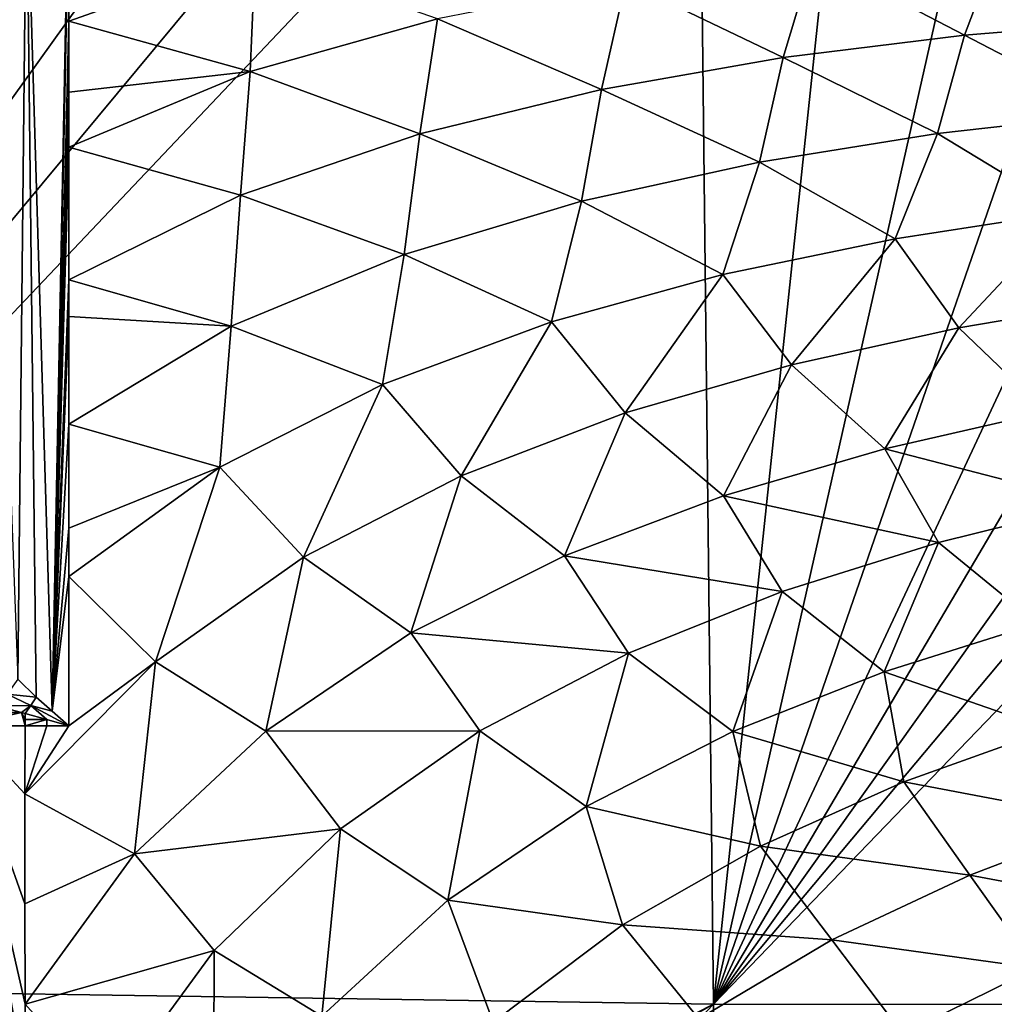
# Model space of a CAD drawing. Units: millimetres. Extents: x 221 to 673, y -182 to 182.
# Drawn here: x 258 to 299, y 118 to 159 of the extents above; entities that cross this region are included whole.
import ezdxf

# ---------------------------------------------------------------- set-up
doc = ezdxf.new("R2010")
doc.units = ezdxf.units.MM
doc.header["$LTSCALE"] = 81.481481
for name, color, linetype in [('175', 7, 'CONTINUOUS'), ('176', 7, 'CONTINUOUS'), ('177', 7, 'CONTINUOUS'), ('192', 7, 'CONTINUOUS'), ('197', 7, 'CONTINUOUS'), ('198', 7, 'CONTINUOUS'), ('199', 7, 'CONTINUOUS'), ('25', 7, 'CONTINUOUS')]:
    doc.layers.add(name, color=color, linetype=linetype)

msp = doc.modelspace()

# ---------------------------------------------------------------- linework, layer by layer
at = {"layer": '175', "linetype": 'CONTINUOUS'}
for points in [[(258.513, 129.495, 20.259), (255.866, 129.492, 20.621), (258.5, 126.661, 20.254), (258.513, 129.495, 20.259)], [(255.915, 64.747, 20.506), (258.508, 64.876, 20.144), (255.866, 129.492, 20.621), (255.915, 64.747, 20.506)], [(255.866, 129.492, 20.621), (258.508, 64.876, 20.144), (258.509, 66.647, 20.146), (255.866, 129.492, 20.621)], [(258.5, 126.661, 20.254), (255.866, 129.492, 20.621), (258.5, 122.09, 20.245), (258.5, 126.661, 20.254)], [(258.5, 122.09, 20.245), (255.866, 129.492, 20.621), (258.511, 117.913, 20.237), (258.5, 122.09, 20.245)], [(258.511, 117.913, 20.237), (255.866, 129.492, 20.621), (258.514, 114.75, 20.231), (258.511, 117.913, 20.237)], [(258.514, 114.75, 20.231), (255.866, 129.492, 20.621), (258.501, 107.717, 20.216), (258.514, 114.75, 20.231)], [(258.501, 107.717, 20.216), (255.866, 129.492, 20.621), (258.502, 107.195, 20.215), (258.501, 107.717, 20.216)], [(258.502, 107.195, 20.215), (255.866, 129.492, 20.621), (258.501, 100.418, 20.201), (258.502, 107.195, 20.215)], [(258.501, 100.418, 20.201), (255.866, 129.492, 20.621), (258.482, 92.936, 20.186), (258.501, 100.418, 20.201)], [(258.482, 92.936, 20.186), (255.866, 129.492, 20.621), (258.472, 90.284, 20.181), (258.482, 92.936, 20.186)], [(258.472, 90.284, 20.181), (255.866, 129.492, 20.621), (258.502, 84.603, 20.171), (258.472, 90.284, 20.181)], [(258.502, 84.603, 20.171), (255.866, 129.492, 20.621), (258.479, 78.969, 20.163), (258.502, 84.603, 20.171)], [(258.479, 78.969, 20.163), (255.866, 129.492, 20.621), (258.497, 72.985, 20.155), (258.479, 78.969, 20.163)], [(258.497, 72.985, 20.155), (255.866, 129.492, 20.621), (258.509, 66.647, 20.146), (258.497, 72.985, 20.155)]]:
    msp.add_3dface(points, dxfattribs=at)
at = {"layer": '176', "linetype": 'CONTINUOUS'}
for points in [[(255.743, 130.041, 20.548), (258.36, 130.042, 20.159), (257.305, 130.319, 20.088), (255.743, 130.041, 20.548)], [(255.743, 130.041, 20.548), (255.866, 129.492, 20.621), (258.36, 130.042, 20.159), (255.743, 130.041, 20.548)], [(255.866, 129.492, 20.621), (258.513, 129.495, 20.259), (258.36, 130.042, 20.159), (255.866, 129.492, 20.621)], [(258.513, 129.495, 20.259), (258.513, 129.754, 20.237), (258.36, 130.042, 20.159), (258.513, 129.495, 20.259)], [(258.513, 129.754, 20.237), (258.513, 130.005, 20.171), (258.36, 130.042, 20.159), (258.513, 129.754, 20.237)]]:
    msp.add_3dface(points, dxfattribs=at)
at = {"layer": '177', "linetype": 'CONTINUOUS'}
for points in [[(258.202, 131.429, 19.876), (257.757, 130.806, 19.861), (258.966, 130.685, 20.106), (258.202, 131.429, 19.876)], [(257.757, 130.806, 19.861), (257.305, 130.319, 20.088), (258.744, 130.338, 20.096), (257.757, 130.806, 19.861)], [(258.966, 130.685, 20.106), (257.757, 130.806, 19.861), (258.744, 130.338, 20.096), (258.966, 130.685, 20.106)], [(257.305, 130.319, 20.088), (258.36, 130.042, 20.159), (258.744, 130.338, 20.096), (257.305, 130.319, 20.088)], [(258.36, 130.042, 20.159), (258.513, 130.005, 20.171), (258.744, 130.338, 20.096), (258.36, 130.042, 20.159)]]:
    msp.add_3dface(points, dxfattribs=at)
at = {"layer": '192', "linetype": 'CONTINUOUS'}
for points in [[(260.323, 158.8, 20.292), (268.073, 161.55, 20.296), (260.321, 163.869, 20.298), (260.323, 158.8, 20.292)], [(299.098, 162.17, 20.291), (291.316, 161.497, 20.292), (297.59, 158.215, 20.285), (299.098, 162.17, 20.291)], [(305.101, 158.827, 20.283), (299.098, 162.17, 20.291), (297.59, 158.215, 20.285), (305.101, 158.827, 20.283)], [(260.323, 158.8, 20.292), (267.865, 156.707, 20.292), (268.073, 161.55, 20.296), (260.323, 158.8, 20.292)], [(267.865, 156.707, 20.292), (275.668, 158.9, 20.292), (268.073, 161.55, 20.296), (267.865, 156.707, 20.292)], [(291.316, 161.497, 20.292), (283.499, 160.444, 20.292), (290.046, 157.293, 20.286), (291.316, 161.497, 20.292)], [(297.59, 158.215, 20.285), (291.316, 161.497, 20.292), (290.046, 157.293, 20.286), (297.59, 158.215, 20.285)], [(283.499, 160.444, 20.292), (275.668, 158.9, 20.292), (282.486, 155.966, 20.286), (283.499, 160.444, 20.292)], [(290.046, 157.293, 20.286), (283.499, 160.444, 20.292), (282.486, 155.966, 20.286), (290.046, 157.293, 20.286)], [(260.324, 155.855, 20.289), (267.865, 156.707, 20.292), (260.323, 158.8, 20.292), (260.324, 155.855, 20.289)], [(275.668, 158.9, 20.292), (267.865, 156.707, 20.292), (274.932, 154.111, 20.287), (275.668, 158.9, 20.292)], [(282.486, 155.966, 20.286), (275.668, 158.9, 20.292), (274.932, 154.111, 20.287), (282.486, 155.966, 20.286)], [(305.101, 158.827, 20.283), (297.59, 158.215, 20.285), (303.864, 154.964, 20.274), (305.101, 158.827, 20.283)], [(297.59, 158.215, 20.285), (290.046, 157.293, 20.286), (296.47, 154.127, 20.276), (297.59, 158.215, 20.285)], [(303.864, 154.964, 20.274), (297.59, 158.215, 20.285), (296.47, 154.127, 20.276), (303.864, 154.964, 20.274)], [(290.046, 157.293, 20.286), (282.486, 155.966, 20.286), (289.059, 152.943, 20.278), (290.046, 157.293, 20.286)], [(296.47, 154.127, 20.276), (290.046, 157.293, 20.286), (289.059, 152.943, 20.278), (296.47, 154.127, 20.276)], [(260.324, 153.561, 20.286), (267.865, 156.707, 20.292), (260.324, 155.855, 20.289), (260.324, 153.561, 20.286)], [(267.865, 156.707, 20.292), (260.324, 153.561, 20.286), (267.467, 151.56, 20.287), (267.865, 156.707, 20.292)], [(274.932, 154.111, 20.287), (267.865, 156.707, 20.292), (267.467, 151.56, 20.287), (274.932, 154.111, 20.287)], [(282.486, 155.966, 20.286), (274.932, 154.111, 20.287), (281.652, 151.314, 20.279), (282.486, 155.966, 20.286)], [(289.059, 152.943, 20.278), (282.486, 155.966, 20.286), (281.652, 151.314, 20.279), (289.059, 152.943, 20.278)], [(303.864, 154.964, 20.274), (296.47, 154.127, 20.276), (301.867, 150.852, 20.263), (303.864, 154.964, 20.274)], [(274.932, 154.111, 20.287), (267.467, 151.56, 20.287), (274.281, 149.101, 20.279), (274.932, 154.111, 20.287)], [(281.652, 151.314, 20.279), (274.932, 154.111, 20.287), (274.281, 149.101, 20.279), (281.652, 151.314, 20.279)], [(296.47, 154.127, 20.276), (289.059, 152.943, 20.278), (294.703, 149.748, 20.266), (296.47, 154.127, 20.276)], [(301.867, 150.852, 20.263), (296.47, 154.127, 20.276), (294.703, 149.748, 20.266), (301.867, 150.852, 20.263)], [(267.467, 151.56, 20.287), (260.324, 153.561, 20.286), (260.324, 148.036, 20.28), (267.467, 151.56, 20.287)], [(289.059, 152.943, 20.278), (281.652, 151.314, 20.279), (287.544, 148.268, 20.267), (289.059, 152.943, 20.278)], [(294.703, 149.748, 20.266), (289.059, 152.943, 20.278), (287.544, 148.268, 20.267), (294.703, 149.748, 20.266)], [(267.467, 151.56, 20.287), (260.324, 148.036, 20.28), (267.084, 146.118, 20.279), (267.467, 151.56, 20.287)], [(274.281, 149.101, 20.279), (267.467, 151.56, 20.287), (267.084, 146.118, 20.279), (274.281, 149.101, 20.279)], [(281.652, 151.314, 20.279), (274.281, 149.101, 20.279), (280.409, 146.299, 20.269), (281.652, 151.314, 20.279)], [(287.544, 148.268, 20.267), (281.652, 151.314, 20.279), (280.409, 146.299, 20.269), (287.544, 148.268, 20.267)], [(301.867, 150.852, 20.263), (294.703, 149.748, 20.266), (297.355, 146.039, 20.251), (301.867, 150.852, 20.263)], [(304.323, 147.218, 20.247), (301.867, 150.852, 20.263), (297.355, 146.039, 20.251), (304.323, 147.218, 20.247)], [(294.703, 149.748, 20.266), (287.544, 148.268, 20.267), (290.401, 144.502, 20.254), (294.703, 149.748, 20.266)], [(297.355, 146.039, 20.251), (294.703, 149.748, 20.266), (290.401, 144.502, 20.254), (297.355, 146.039, 20.251)], [(274.281, 149.101, 20.279), (267.084, 146.118, 20.279), (273.375, 143.687, 20.269), (274.281, 149.101, 20.279)], [(280.409, 146.299, 20.269), (274.281, 149.101, 20.279), (273.375, 143.687, 20.269), (280.409, 146.299, 20.269)], [(267.084, 146.118, 20.279), (260.324, 148.036, 20.28), (260.323, 146.512, 20.278), (267.084, 146.118, 20.279)], [(287.544, 148.268, 20.267), (280.409, 146.299, 20.269), (283.479, 142.502, 20.255), (287.544, 148.268, 20.267)], [(290.401, 144.502, 20.254), (287.544, 148.268, 20.267), (283.479, 142.502, 20.255), (290.401, 144.502, 20.254)], [(304.323, 147.218, 20.247), (297.355, 146.039, 20.251), (301.012, 142.546, 20.231), (304.323, 147.218, 20.247)], [(260.323, 142.031, 20.273), (267.084, 146.118, 20.279), (260.323, 146.512, 20.278), (260.323, 142.031, 20.273)], [(280.409, 146.299, 20.269), (273.375, 143.687, 20.269), (276.656, 139.895, 20.256), (280.409, 146.299, 20.269)], [(283.479, 142.502, 20.255), (280.409, 146.299, 20.269), (276.656, 139.895, 20.256), (283.479, 142.502, 20.255)], [(267.084, 146.118, 20.279), (260.323, 142.031, 20.273), (266.605, 140.246, 20.269), (267.084, 146.118, 20.279)], [(273.375, 143.687, 20.269), (267.084, 146.118, 20.279), (266.605, 140.246, 20.269), (273.375, 143.687, 20.269)], [(297.355, 146.039, 20.251), (290.401, 144.502, 20.254), (294.273, 141.011, 20.236), (297.355, 146.039, 20.251)], [(301.012, 142.546, 20.231), (297.355, 146.039, 20.251), (294.273, 141.011, 20.236), (301.012, 142.546, 20.231)], [(290.401, 144.502, 20.254), (283.479, 142.502, 20.255), (287.571, 139.058, 20.239), (290.401, 144.502, 20.254)], [(294.273, 141.011, 20.236), (290.401, 144.502, 20.254), (287.571, 139.058, 20.239), (294.273, 141.011, 20.236)], [(273.375, 143.687, 20.269), (266.605, 140.246, 20.269), (270.088, 136.506, 20.257), (273.375, 143.687, 20.269)], [(276.656, 139.895, 20.256), (273.375, 143.687, 20.269), (270.088, 136.506, 20.257), (276.656, 139.895, 20.256)], [(301.012, 142.546, 20.231), (294.273, 141.011, 20.236), (303.052, 138.741, 20.209), (301.012, 142.546, 20.231)], [(283.479, 142.502, 20.255), (276.656, 139.895, 20.256), (280.951, 136.56, 20.24), (283.479, 142.502, 20.255)], [(287.571, 139.058, 20.239), (283.479, 142.502, 20.255), (280.951, 136.56, 20.24), (287.571, 139.058, 20.239)], [(266.605, 140.246, 20.269), (260.323, 142.031, 20.273), (260.323, 137.712, 20.268), (266.605, 140.246, 20.269)], [(294.273, 141.011, 20.236), (287.571, 139.058, 20.239), (296.509, 137.112, 20.214), (294.273, 141.011, 20.236)], [(303.052, 138.741, 20.209), (294.273, 141.011, 20.236), (296.509, 137.112, 20.214), (303.052, 138.741, 20.209)], [(260.324, 135.702, 20.266), (266.605, 140.246, 20.269), (260.323, 137.712, 20.268), (260.324, 135.702, 20.266)], [(266.605, 140.246, 20.269), (260.324, 135.702, 20.266), (263.937, 132.155, 20.256), (266.605, 140.246, 20.269)], [(270.088, 136.506, 20.257), (266.605, 140.246, 20.269), (263.937, 132.155, 20.256), (270.088, 136.506, 20.257)], [(276.656, 139.895, 20.256), (270.088, 136.506, 20.257), (274.552, 133.354, 20.241), (276.656, 139.895, 20.256)], [(280.951, 136.56, 20.24), (276.656, 139.895, 20.256), (274.552, 133.354, 20.241), (280.951, 136.56, 20.24)], [(287.571, 139.058, 20.239), (280.951, 136.56, 20.24), (290.012, 135.078, 20.218), (287.571, 139.058, 20.239)], [(296.509, 137.112, 20.214), (287.571, 139.058, 20.239), (290.012, 135.078, 20.218), (296.509, 137.112, 20.214)], [(303.052, 138.741, 20.209), (296.509, 137.112, 20.214), (300.626, 133.751, 20.186), (303.052, 138.741, 20.209)], [(296.509, 137.112, 20.214), (290.012, 135.078, 20.218), (294.248, 131.739, 20.192), (296.509, 137.112, 20.214)], [(300.626, 133.751, 20.186), (296.509, 137.112, 20.214), (294.248, 131.739, 20.192), (300.626, 133.751, 20.186)], [(270.088, 136.506, 20.257), (263.937, 132.155, 20.256), (268.524, 129.273, 20.241), (270.088, 136.506, 20.257)], [(274.552, 133.354, 20.241), (270.088, 136.506, 20.257), (268.524, 129.273, 20.241), (274.552, 133.354, 20.241)], [(280.951, 136.56, 20.24), (274.552, 133.354, 20.241), (283.609, 132.518, 20.221), (280.951, 136.56, 20.24)], [(290.012, 135.078, 20.218), (280.951, 136.56, 20.24), (283.609, 132.518, 20.221), (290.012, 135.078, 20.218)], [(263.937, 132.155, 20.256), (260.324, 135.702, 20.266), (260.327, 129.495, 20.256), (263.937, 132.155, 20.256)], [(290.012, 135.078, 20.218), (283.609, 132.518, 20.221), (287.954, 129.246, 20.195), (290.012, 135.078, 20.218)], [(294.248, 131.739, 20.192), (290.012, 135.078, 20.218), (287.954, 129.246, 20.195), (294.248, 131.739, 20.192)], [(300.626, 133.751, 20.186), (294.248, 131.739, 20.192), (301.151, 129.337, 20.156), (300.626, 133.751, 20.186)], [(274.552, 133.354, 20.241), (268.524, 129.273, 20.241), (277.431, 129.277, 20.222), (274.552, 133.354, 20.241)], [(283.609, 132.518, 20.221), (274.552, 133.354, 20.241), (277.431, 129.277, 20.222), (283.609, 132.518, 20.221)], [(283.609, 132.518, 20.221), (277.431, 129.277, 20.222), (281.857, 126.129, 20.198), (283.609, 132.518, 20.221)], [(287.954, 129.246, 20.195), (283.609, 132.518, 20.221), (281.857, 126.129, 20.198), (287.954, 129.246, 20.195)], [(258.5, 126.661, 20.254), (263.937, 132.155, 20.256), (260.327, 129.495, 20.256), (258.5, 126.661, 20.254)], [(263.937, 132.155, 20.256), (258.5, 126.661, 20.254), (263.06, 124.165, 20.24), (263.937, 132.155, 20.256)], [(268.524, 129.273, 20.241), (263.937, 132.155, 20.256), (263.06, 124.165, 20.24), (268.524, 129.273, 20.241)], [(294.248, 131.739, 20.192), (287.954, 129.246, 20.195), (295.068, 127.155, 20.162), (294.248, 131.739, 20.192)], [(301.151, 129.337, 20.156), (294.248, 131.739, 20.192), (295.068, 127.155, 20.162), (301.151, 129.337, 20.156)], [(258.513, 129.495, 20.259), (258.5, 126.661, 20.254), (259.417, 129.495, 20.258), (258.513, 129.495, 20.259)], [(259.417, 129.495, 20.258), (258.5, 126.661, 20.254), (260.327, 129.495, 20.256), (259.417, 129.495, 20.258)], [(268.524, 129.273, 20.241), (263.06, 124.165, 20.24), (271.624, 125.197, 20.222), (268.524, 129.273, 20.241)], [(277.431, 129.277, 20.222), (268.524, 129.273, 20.241), (271.624, 125.197, 20.222), (277.431, 129.277, 20.222)], [(277.431, 129.277, 20.222), (271.624, 125.197, 20.222), (276.1, 122.231, 20.198), (277.431, 129.277, 20.222)], [(281.857, 126.129, 20.198), (277.431, 129.277, 20.222), (276.1, 122.231, 20.198), (281.857, 126.129, 20.198)], [(287.954, 129.246, 20.195), (281.857, 126.129, 20.198), (289.099, 124.489, 20.167), (287.954, 129.246, 20.195)], [(295.068, 127.155, 20.162), (287.954, 129.246, 20.195), (289.099, 124.489, 20.167), (295.068, 127.155, 20.162)], [(301.151, 129.337, 20.156), (295.068, 127.155, 20.162), (303.696, 125.516, 20.117), (301.151, 129.337, 20.156)], [(295.068, 127.155, 20.162), (289.099, 124.489, 20.167), (297.822, 123.277, 20.125), (295.068, 127.155, 20.162)], [(303.696, 125.516, 20.117), (295.068, 127.155, 20.162), (297.822, 123.277, 20.125), (303.696, 125.516, 20.117)], [(258.5, 126.661, 20.254), (258.5, 122.09, 20.245), (263.06, 124.165, 20.24), (258.5, 126.661, 20.254)], [(281.857, 126.129, 20.198), (276.1, 122.231, 20.198), (283.362, 121.203, 20.169), (281.857, 126.129, 20.198)], [(289.099, 124.489, 20.167), (281.857, 126.129, 20.198), (283.362, 121.203, 20.169), (289.099, 124.489, 20.167)], [(303.696, 125.516, 20.117), (297.822, 123.277, 20.125), (306.24, 121.698, 20.072), (303.696, 125.516, 20.117)], [(271.624, 125.197, 20.222), (263.06, 124.165, 20.24), (266.374, 120.136, 20.221), (271.624, 125.197, 20.222)], [(271.624, 125.197, 20.222), (266.374, 120.136, 20.221), (270.848, 117.407, 20.197), (271.624, 125.197, 20.222)], [(276.1, 122.231, 20.198), (271.624, 125.197, 20.222), (270.848, 117.407, 20.197), (276.1, 122.231, 20.198)], [(258.5, 122.09, 20.245), (258.511, 117.913, 20.237), (263.06, 124.165, 20.24), (258.5, 122.09, 20.245)], [(263.06, 124.165, 20.24), (258.511, 117.913, 20.237), (266.374, 120.136, 20.221), (263.06, 124.165, 20.24)], [(289.099, 124.489, 20.167), (283.362, 121.203, 20.169), (292.067, 120.581, 20.131), (289.099, 124.489, 20.167)], [(297.822, 123.277, 20.125), (289.099, 124.489, 20.167), (292.067, 120.581, 20.131), (297.822, 123.277, 20.125)], [(297.822, 123.277, 20.125), (292.067, 120.581, 20.131), (300.575, 119.401, 20.082), (297.822, 123.277, 20.125)], [(306.24, 121.698, 20.072), (297.822, 123.277, 20.125), (300.575, 119.401, 20.082), (306.24, 121.698, 20.072)], [(276.1, 122.231, 20.198), (270.848, 117.407, 20.197), (277.987, 117.156, 20.17), (276.1, 122.231, 20.198)], [(283.362, 121.203, 20.169), (276.1, 122.231, 20.198), (277.987, 117.156, 20.17), (283.362, 121.203, 20.169)], [(283.362, 121.203, 20.169), (277.987, 117.156, 20.17), (286.543, 117.302, 20.134), (283.362, 121.203, 20.169)], [(292.067, 120.581, 20.131), (283.362, 121.203, 20.169), (286.543, 117.302, 20.134), (292.067, 120.581, 20.131)], [(292.067, 120.581, 20.131), (286.543, 117.302, 20.134), (295.034, 116.676, 20.088), (292.067, 120.581, 20.131)], [(300.575, 119.401, 20.082), (292.067, 120.581, 20.131), (295.034, 116.676, 20.088), (300.575, 119.401, 20.082)], [(266.374, 120.136, 20.221), (258.511, 117.913, 20.237), (261.937, 114.067, 20.218), (266.374, 120.136, 20.221)], [(266.374, 120.136, 20.221), (261.937, 114.067, 20.218), (266.347, 111.596, 20.195), (266.374, 120.136, 20.221)], [(270.848, 117.407, 20.197), (266.374, 120.136, 20.221), (266.347, 111.596, 20.195), (270.848, 117.407, 20.197)], [(300.575, 119.401, 20.082), (295.034, 116.676, 20.088), (303.326, 115.529, 20.031), (300.575, 119.401, 20.082)], [(258.511, 117.913, 20.237), (258.514, 114.75, 20.231), (261.937, 114.067, 20.218), (258.511, 117.913, 20.237)]]:
    msp.add_3dface(points, dxfattribs=at)
at = {"layer": '197', "linetype": 'CONTINUOUS'}
for points in [[(258.513, 130.005, 20.171), (258.513, 129.754, 20.237), (259.406, 129.755, 20.236), (258.513, 130.005, 20.171)], [(258.513, 129.754, 20.237), (258.513, 129.495, 20.259), (259.406, 129.755, 20.236), (258.513, 129.754, 20.237)], [(258.513, 129.495, 20.259), (259.417, 129.495, 20.258), (259.406, 129.755, 20.236), (258.513, 129.495, 20.259)], [(259.417, 129.495, 20.258), (260.327, 129.495, 20.256), (259.406, 129.755, 20.236), (259.417, 129.495, 20.258)]]:
    msp.add_3dface(points, dxfattribs=at)
at = {"layer": '198', "linetype": 'CONTINUOUS'}
for points in [[(258.966, 130.685, 20.106), (258.744, 130.338, 20.096), (259.634, 130.104, 20.22), (258.966, 130.685, 20.106)], [(258.744, 130.338, 20.096), (258.513, 130.005, 20.171), (259.406, 129.755, 20.236), (258.744, 130.338, 20.096)], [(260.327, 129.495, 20.256), (258.744, 130.338, 20.096), (259.406, 129.755, 20.236), (260.327, 129.495, 20.256)], [(258.744, 130.338, 20.096), (260.327, 129.495, 20.256), (259.634, 130.104, 20.22), (258.744, 130.338, 20.096)]]:
    msp.add_3dface(points, dxfattribs=at)
at = {"layer": '199', "linetype": 'CONTINUOUS'}
for points in [[(256.897, 165.701, 19.227), (258.202, 131.429, 19.876), (258.569, 165.701, 20.038), (256.897, 165.701, 19.227)], [(258.202, 131.429, 19.876), (258.966, 130.685, 20.106), (258.569, 165.701, 20.038), (258.202, 131.429, 19.876)], [(258.966, 130.685, 20.106), (259.634, 130.104, 20.22), (258.569, 165.701, 20.038), (258.966, 130.685, 20.106)], [(259.634, 130.104, 20.22), (260.321, 165.701, 20.3), (258.569, 165.701, 20.038), (259.634, 130.104, 20.22)], [(260.321, 165.701, 20.3), (259.634, 130.104, 20.22), (260.321, 163.869, 20.298), (260.321, 165.701, 20.3)], [(260.321, 163.869, 20.298), (259.634, 130.104, 20.22), (260.323, 158.8, 20.292), (260.321, 163.869, 20.298)], [(260.323, 158.8, 20.292), (259.634, 130.104, 20.22), (260.324, 155.855, 20.289), (260.323, 158.8, 20.292)], [(260.324, 155.855, 20.289), (259.634, 130.104, 20.22), (260.324, 153.561, 20.286), (260.324, 155.855, 20.289)], [(260.324, 153.561, 20.286), (259.634, 130.104, 20.22), (260.324, 148.036, 20.28), (260.324, 153.561, 20.286)], [(260.323, 146.512, 20.278), (260.324, 148.036, 20.28), (259.634, 130.104, 20.22), (260.323, 146.512, 20.278)], [(260.323, 146.512, 20.278), (259.634, 130.104, 20.22), (260.323, 142.031, 20.273), (260.323, 146.512, 20.278)], [(260.323, 137.712, 20.268), (260.323, 142.031, 20.273), (259.634, 130.104, 20.22), (260.323, 137.712, 20.268)], [(260.324, 135.702, 20.266), (260.323, 137.712, 20.268), (259.634, 130.104, 20.22), (260.324, 135.702, 20.266)], [(260.327, 129.495, 20.256), (260.324, 135.702, 20.266), (259.634, 130.104, 20.22), (260.327, 129.495, 20.256)]]:
    msp.add_3dface(points, dxfattribs=at)
at = {"layer": '25', "linetype": 'CONTINUOUS'}
for points in [[(260.282, 176.737, 37.87), (231.532, 118.735, 39.669), (254.056, 176.74, 37.854), (260.282, 176.737, 37.87)], [(266.635, 176.735, 37.886), (231.532, 118.735, 39.669), (260.282, 176.737, 37.87), (266.635, 176.735, 37.886)], [(273.113, 176.732, 37.902), (231.532, 118.735, 39.669), (266.635, 176.735, 37.886), (273.113, 176.732, 37.902)], [(279.723, 176.729, 37.918), (231.532, 118.735, 39.669), (273.113, 176.732, 37.902), (279.723, 176.729, 37.918)], [(286.488, 176.727, 37.934), (231.532, 118.735, 39.669), (279.723, 176.729, 37.918), (286.488, 176.727, 37.934)], [(287.144, 117.906, 39.729), (231.532, 118.735, 39.669), (286.488, 176.727, 37.934), (287.144, 117.906, 39.729)], [(293.39, 176.725, 37.95), (287.144, 117.906, 39.729), (286.488, 176.727, 37.934), (293.39, 176.725, 37.95)], [(300.402, 176.722, 37.966), (287.144, 117.906, 39.729), (293.39, 176.725, 37.95), (300.402, 176.722, 37.966)], [(307.496, 176.72, 37.981), (287.144, 117.906, 39.729), (300.402, 176.722, 37.966), (307.496, 176.72, 37.981)], [(314.644, 176.717, 37.996), (287.144, 117.906, 39.729), (307.496, 176.72, 37.981), (314.644, 176.717, 37.996)], [(321.819, 176.714, 38.011), (287.144, 117.906, 39.729), (314.644, 176.717, 37.996), (321.819, 176.714, 38.011)], [(329.077, 176.71, 38.025), (287.144, 117.906, 39.729), (321.819, 176.714, 38.011), (329.077, 176.71, 38.025)], [(336.443, 176.706, 38.039), (287.144, 117.906, 39.729), (329.077, 176.71, 38.025), (336.443, 176.706, 38.039)], [(343.859, 176.702, 38.053), (287.144, 117.906, 39.729), (336.443, 176.706, 38.039), (343.859, 176.702, 38.053)], [(346.503, 117.902, 39.768), (287.144, 117.906, 39.729), (343.859, 176.702, 38.053), (346.503, 117.902, 39.768)], [(231.532, 118.735, 39.669), (287.144, 117.906, 39.729), (231.694, 89.68, 40.276), (231.532, 118.735, 39.669)], [(231.694, 89.68, 40.276), (287.144, 117.906, 39.729), (231.71, 86.094, 40.337), (231.694, 89.68, 40.276)], [(287.144, 117.906, 39.729), (231.805, 59.806, 40.698), (231.71, 86.094, 40.337), (287.144, 117.906, 39.729)], [(287.722, 58.927, 40.789), (231.805, 59.806, 40.698), (287.144, 117.906, 39.729), (287.722, 58.927, 40.789)], [(287.722, 58.927, 40.789), (287.144, 117.906, 39.729), (346.503, 117.902, 39.768), (287.722, 58.927, 40.789)]]:
    msp.add_3dface(points, dxfattribs=at)

doc.saveas('drawing.dxf')
